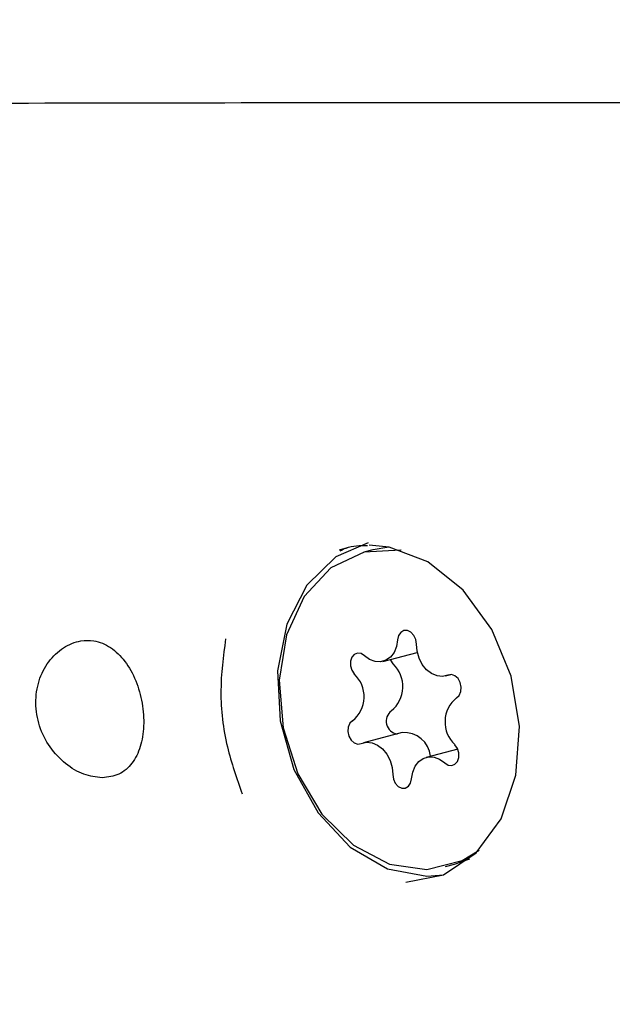
# Model space of a CAD drawing. Units: millimetres. Extents: x 384 to 1479, y 660 to 1427.
# Drawn here: x 635 to 637, y 1188 to 1191 of the extents above; entities that cross this region are included whole.
import ezdxf

# ---------------------------------------------------------------- set-up
doc = ezdxf.new("R2010")
doc.units = ezdxf.units.MM
doc.header["$LTSCALE"] = 100
doc.styles.add('SLDTEXTSTYLE0', font='TXT', dxfattribs={"width": 0.75})
doc.dimstyles.new('SLDDIMSTYLE3', dxfattribs={"dimtxt": 15.875, "dimasz": 8, "dimexe": 0, "dimexo": 0.0625, "dimgap": 3.96875, "dimtad": 2, "dimdec": 0, "dimrnd": 1e-09, "dimzin": 12, "dimdsep": 46, "dimtxsty": 'SLDTEXTSTYLE0', "dimblk1": 'DOT', "dimblk2": 'DOT', "dimsah": 1, "dimcen": 0.09, "dimse1": 1, "dimse2": 1, "dimadec": 0, "dimazin": 3, "dimtfac": 1, "dimtdec": 0, "dimtofl": 0, "dimtmove": 0, "dimatfit": 3, "dimldrblk": 'DOT', "dimfxl": 0, "dimfrac": 2, "dimtolj": 1, "dimtzin": 12, "dimarcsym": 0})

# ---------------------------------------------------------------- blocks, each defined once
blk = doc.blocks.new('_Dot')
at = {"color": 0, "linetype": 'ByBlock', "lineweight": -2}
blk.add_line((-0.5, 0), (-1, 0), dxfattribs=at)
at = {"color": 0, "linetype": 'ByBlock', "const_width": 0.5}
blk.add_lwpolyline([(-0.25, 0, 1), (0.25, 0, 1)], format="xyb", close=True, dxfattribs=at)
blk = doc.blocks.new('_D_10')
at = {"color": 7, "linetype": 'Continuous', "lineweight": 18}
blk.add_line((404.7314, 861.9195), (404.7314, 1246.1293), dxfattribs=at)
at = {"color": 7, "linetype": 'Continuous', "lineweight": 18, "xscale": 8, "yscale": 8}
for p, rotation in [((404.7314, 1246.1293), 90.0000000000004), ((404.7314, 861.9195), 270.0000000000004)]:
    blk.add_blockref('_Dot', p, dxfattribs=dict(at, rotation=rotation))
at = {"color": 7, "linetype": 'Continuous', "lineweight": 18, "insert": (384.2675, 1036.4296), "char_height": 15.875, "attachment_point": 1, "rotation": 90, "style": 'SLDTEXTSTYLE0'}
blk.add_mtext('384', dxfattribs=at)
blk = doc.blocks.new('_D_11')
at = {"color": 7, "linetype": 'Continuous', "lineweight": 18}
blk.add_line((1222.3376, 1406.7189), (575.115, 1406.7189), dxfattribs=at)
at = {"color": 7, "linetype": 'Continuous', "lineweight": 18, "xscale": 8, "yscale": 8, "rotation": 180.0000000000004}
blk.add_blockref('_Dot', (575.115, 1406.7189), dxfattribs=at)
at = {"color": 7, "linetype": 'Continuous', "lineweight": 18, "xscale": 8, "yscale": 8}
blk.add_blockref('_Dot', (1222.3376, 1406.7189), dxfattribs=at)
at = {"color": 7, "linetype": 'Continuous', "lineweight": 18, "insert": (881.1315, 1427.1828), "char_height": 15.875, "attachment_point": 1, "style": 'SLDTEXTSTYLE0'}
blk.add_mtext('647', dxfattribs=at)

msp = doc.modelspace()

# ---------------------------------------------------------------- linework, layer by layer
at = {"color": 7, "linetype": 'Continuous', "lineweight": 25}
for p, q in [((636.2532, 1189.2934), (636.2334, 1189.2879)), ((636.3163, 1189.2885), (636.2941, 1189.2827)), ((636.3413, 1189.0138), (636.426, 1189.0358)), ((636.4956, 1188.9778), (636.5085, 1188.9811)), ((636.3891, 1188.8382), (636.2939, 1188.8134)), ((636.5255, 1188.7976), (636.4482, 1188.7774)), ((636.5176, 1188.5143), (636.5555, 1188.5278)), ((636.4954, 1188.5085), (636.5176, 1188.5143)), ((636.4493, 1188.4847), (636.4903, 1188.4881))]:
    msp.add_line(p, q, dxfattribs=at)
at = {"color": 7, "linetype": 'Continuous', "lineweight": 25, "flags": 128}
for points in [[(636.3054, 1189.3055), (636.2254, 1189.2708), (636.1538, 1189.2013), (636.1046, 1189.105), (636.082, 1188.9902), (636.0881, 1188.8673), (636.1223, 1188.7471), (636.1817, 1188.6404), (636.2608, 1188.5565), (636.3527, 1188.503), (636.4493, 1188.4847)], [(636.3976, 1188.4698), (636.4905, 1188.4882), (636.5712, 1188.5419), (636.6325, 1188.626), (636.6689, 1188.7331), (636.6773, 1188.8537), (636.6568, 1188.9771), (636.6093, 1189.0922), (636.5391, 1189.1889), (636.4523, 1189.2586), (636.3566, 1189.295), (636.3079, 1189.2997)], [(636.356, 1189.2952), (636.3172, 1189.2888), (636.3163, 1189.2885)], [(636.3862, 1189.2877), (636.3856, 1189.2878), (636.295, 1189.283), (636.2132, 1189.2437), (636.1476, 1189.1736), (636.1039, 1189.0787), (636.086, 1188.9676)], [(636.4239, 1189.056), (636.4223, 1189.0673), (636.4175, 1189.0776), (636.4103, 1189.0854), (636.4017, 1189.0896), (636.393, 1189.0895), (636.3853, 1189.0851), (636.3799, 1189.0772), (636.3776, 1189.0668)], [(636.3776, 1189.0668), (636.3748, 1189.0503), (636.3687, 1189.0358), (636.3598, 1189.0243), (636.3485, 1189.0164), (636.3357, 1189.0127), (636.322, 1189.0134), (636.3085, 1189.0185), (636.2959, 1189.0276)], [(636.5013, 1188.9797), (636.4883, 1188.9766), (636.4746, 1188.9779), (636.4612, 1188.9835), (636.4488, 1188.993), (636.4383, 1189.006), (636.4303, 1189.0215), (636.4254, 1189.0385), (636.4239, 1189.056)], [(636.2959, 1189.0276), (636.2876, 1189.0329), (636.2788, 1189.034), (636.2707, 1189.0308), (636.2646, 1189.0237), (636.2613, 1189.0139), (636.2614, 1189.0027), (636.2648, 1188.9917), (636.271, 1188.9827)], [(636.3592, 1189.0184), (636.36, 1189.0165), (636.3662, 1189.0074)], [(636.5226, 1188.924), (636.5294, 1188.93), (636.5335, 1188.9392), (636.5344, 1188.9502), (636.5319, 1188.9614), (636.5264, 1188.9712), (636.5187, 1188.978), (636.5099, 1188.981), (636.5013, 1188.9797)], [(636.086, 1188.9676), (636.0956, 1188.85), (636.1318, 1188.7366), (636.1913, 1188.6372), (636.2689, 1188.5608), (636.3577, 1188.5142), (636.4498, 1188.5014), (636.5369, 1188.5237), (636.5783, 1188.549)], [(636.2668, 1188.8672), (636.2601, 1188.8612), (636.2559, 1188.852), (636.2551, 1188.841), (636.2576, 1188.8298), (636.2631, 1188.82), (636.2708, 1188.8132), (636.2796, 1188.8102), (636.2881, 1188.8115)], [(636.2881, 1188.8115), (636.3011, 1188.8146), (636.3148, 1188.8134), (636.3283, 1188.8077), (636.3407, 1188.7982), (636.3512, 1188.7852), (636.3591, 1188.7697), (636.364, 1188.7527), (636.3656, 1188.7352)], [(636.4935, 1188.7636), (636.5018, 1188.7583), (636.5107, 1188.7572), (636.5188, 1188.7604), (636.5249, 1188.7675), (636.5281, 1188.7773), (636.5281, 1188.7885), (636.5247, 1188.7995), (636.5185, 1188.8086)], [(636.4119, 1188.7244), (636.4147, 1188.7409), (636.4207, 1188.7554), (636.4297, 1188.7669), (636.4409, 1188.7748), (636.4538, 1188.7785), (636.4674, 1188.7778), (636.4809, 1188.7727), (636.4935, 1188.7636)], [(636.3656, 1188.7352), (636.3672, 1188.7239), (636.3719, 1188.7136), (636.3791, 1188.7058), (636.3877, 1188.7017), (636.3965, 1188.7018), (636.4041, 1188.7061), (636.4095, 1188.714), (636.4119, 1188.7244)]]:
    msp.add_lwpolyline(points, dxfattribs=at)
at = {"color": 7, "linetype": 'Continuous', "lineweight": 25}
for centre, radius, start, end in [((636.314, 1188.9515), 0.0765, 308.9443, 46.9153), ((636.2187, 1188.9268), 0.0765, 308.9415, 46.9178), ((636.5707, 1188.8645), 0.0765, 128.9427, 226.9168), ((636.3817, 1188.8665), 0.0321, 127.5844, 260.2518), ((636.3938, 1188.7731), 0.0653, 6.2741, 94.1418)]:
    msp.add_arc(centre, radius, start, end, dxfattribs=at)
for points, knots in [([(637.6296, 1190.3877), (637.2584, 1190.3884), (636.4493, 1190.3899), (635.6565, 1190.3883), (635.2274, 1190.3875)], [0, 0, 0, 0, 0.458801, 1, 1, 1, 1]), ([(636.2358, 1189.2861), (636.2407, 1189.2885), (636.2617, 1189.2989), (636.2853, 1189.299), (636.3034, 1189.2991)], [0, 0, 0, 0, 0.234592, 1, 1, 1, 1]), ([(635.6503, 1188.7271), (635.6646, 1188.7289), (635.6933, 1188.7325), (635.7254, 1188.7606), (635.746, 1188.8019), (635.7544, 1188.8539), (635.7504, 1188.9112), (635.7345, 1188.9676), (635.7078, 1189.0159), (635.6721, 1189.0506), (635.6337, 1189.0659), (635.5934, 1189.0658), (635.5536, 1189.05), (635.5168, 1189.015), (635.4924, 1188.967), (635.484, 1188.9112), (635.4935, 1188.8537), (635.5199, 1188.8011), (635.5589, 1188.7599), (635.6049, 1188.7324), (635.6352, 1188.7289), (635.6503, 1188.7271)], [0, 0, 0, 0, 0.053604, 0.107582, 0.160916, 0.213607, 0.266576, 0.320375, 0.374329, 0.427779, 0.48117, 0.519523, 0.573417, 0.627246, 0.680286, 0.732954, 0.786221, 0.840199, 0.893949, 0.946981, 1, 1, 1, 1]), ([(635.9539, 1189.0689), (635.9483, 1189.0262), (635.937, 1188.9394), (635.9526, 1188.8073), (635.9816, 1188.7256), (635.9952, 1188.6873)], [0, 0, 0, 0, 0.340684, 0.691246, 1, 1, 1, 1])]:
    msp.add_open_spline(points, degree=3, knots=knots, dxfattribs=at)

# ---------------------------------------------------------------- dimensions: what is measured, and where the dimension line sits
at = {"color": 7, "linetype": 'Continuous', "lineweight": 18}
dim = msp.add_linear_dim(base=(575.115, 1406.7189), p1=(1222.3376, 1130.3495), p2=(575.115, 1190.4995), dimstyle='SLDDIMSTYLE3', dxfattribs=at)
dim.commit()
dim.dimension.update_dxf_attribs({"geometry": '_D_11', "text_midpoint": (898.7263, 1406.7189), "dimtype": 160})
dim = msp.add_linear_dim(base=(404.7314, 1246.1293), p1=(848.1078, 861.9195), p2=(1025.9816, 1246.1293), angle=90, dimstyle='SLDDIMSTYLE3', dxfattribs=at)
dim.commit()
dim.dimension.update_dxf_attribs({"geometry": '_D_10', "text_midpoint": (404.7314, 1054.0244), "dimtype": 160})

doc.saveas('drawing.dxf')
